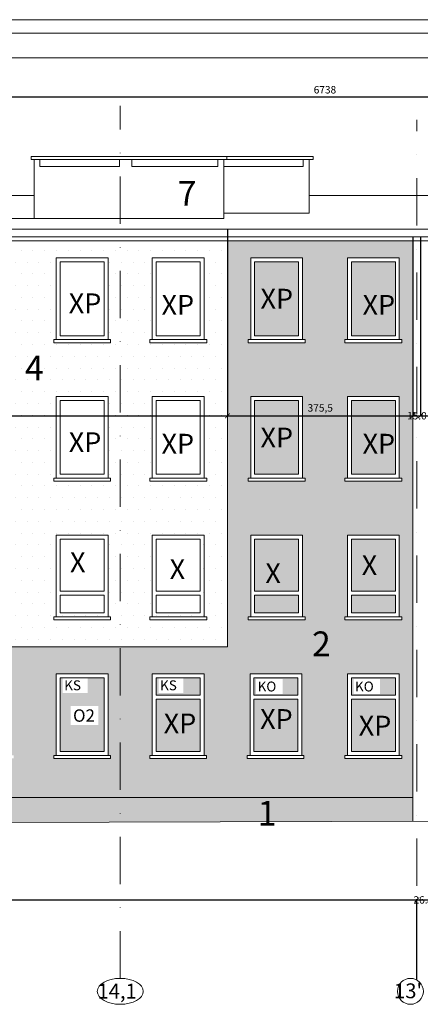
# Model space of a CAD drawing. Units: inches. Extents: x 39485 to 50146, y 8021 to 27387.
# Drawn here: x 42883 to 43694, y 21813 to 23802 of the extents above; entities that cross this region are included whole.
import ezdxf

# ---------------------------------------------------------------- set-up
doc = ezdxf.new("R2010")
doc.units = ezdxf.units.IN
doc.header["$LTSCALE"] = 15
doc.header["$MEASUREMENT"] = 0
doc.linetypes.add('DASHDOT2', pattern=[12.7, 6.35, -3.175, 0, -3.175])
doc.layers.get('0').update_dxf_attribs({"lineweight": 0})
doc.layers.get('DEFPOINTS').update_dxf_attribs({"lineweight": 0})
for name, color, linetype, lineweight in [('KOLOR-ELEW.', 42, 'Continuous', 0), ('OPISY', 4, 'Continuous', 0), ('OSIE', 1, 'DASHDOT2', 0), ('STOLAR-PROJ', 1, 'Continuous', 0), ('STOLAR.ISTN.', 8, 'Continuous', 0), ('WIDOKOWE', 4, 'Continuous', 0), ('WIDOKOWE ISTN.', 8, 'Continuous', 0), ('WYMIARY', 1, 'Continuous', 0), ('WYPOSAŻ-PROJ.', 1, 'Continuous', 0)]:
    doc.layers.add(name, color=color, linetype=linetype, lineweight=lineweight)
doc.layers.get('0').freeze()
doc.styles.add('Proxy_B5A8E', font='ARIAL.TTF', dxfattribs={"height": 30})
doc.styles.add('Proxy_B5A92', font='ARIAL.TTF', dxfattribs={"height": 30})
doc.styles.add('Proxy_B5C5C', font='ARIALBD.TTF', dxfattribs={"height": 20})
doc.styles.add('Proxy_B5C5E', font='ARIALBD.TTF', dxfattribs={"height": 20})
doc.styles.add('Proxy_B5C60', font='ARIALBD.TTF', dxfattribs={"height": 20})
doc.styles.add('Proxy_B5C62', font='ARIALBD.TTF', dxfattribs={"height": 20})
doc.styles.add('Proxy_B5DAC', font='ARIALBD.TTF', dxfattribs={"height": 25})
doc.styles.add('Proxy_B60FD', font='ARIALBD.TTF', dxfattribs={"height": 50})
doc.styles.add('Proxy_B6115', font='ARIALBD.TTF', dxfattribs={"height": 50})
doc.styles.add('Proxy_B6119', font='ARIALBD.TTF', dxfattribs={"height": 50})
doc.styles.add('Proxy_B612B', font='ARIALBD.TTF', dxfattribs={"height": 50})
doc.styles.add('Proxy_B63F7', font='ARIALBD.TTF', dxfattribs={"height": 40})
doc.styles.add('Proxy_B63F9', font='ARIALBD.TTF', dxfattribs={"height": 40})
doc.styles.add('Proxy_B63FB', font='ARIALBD.TTF', dxfattribs={"height": 40})
doc.styles.add('Proxy_B63FD', font='ARIALBD.TTF', dxfattribs={"height": 40})
doc.styles.add('Proxy_B6419', font='ARIALBD.TTF', dxfattribs={"height": 40})
doc.styles.add('Proxy_B641B', font='ARIALBD.TTF', dxfattribs={"height": 40})
doc.styles.add('Proxy_B641D', font='ARIALBD.TTF', dxfattribs={"height": 40})
doc.styles.add('Proxy_B641F', font='ARIALBD.TTF', dxfattribs={"height": 40})
doc.styles.add('Proxy_B6435', font='ARIALBD.TTF', dxfattribs={"height": 40})
doc.styles.add('Proxy_B6437', font='ARIALBD.TTF', dxfattribs={"height": 40})
doc.styles.add('Proxy_B6439', font='ARIALBD.TTF', dxfattribs={"height": 40})
doc.styles.add('Proxy_B6475', font='ARIALBD.TTF', dxfattribs={"height": 40})
doc.styles.add('Proxy_B6477', font='ARIALBD.TTF', dxfattribs={"height": 40})
doc.styles.add('Proxy_B6479', font='ARIALBD.TTF', dxfattribs={"height": 40})
doc.styles.add('Proxy_B647B', font='ARIALBD.TTF', dxfattribs={"height": 40})
doc.styles.get("Standard").update_dxf_attribs({"font": 'ProseAntique'})
doc.dimstyles.new('JAC', dxfattribs={"dimtxt": 10, "dimasz": 10, "dimexe": 1.25, "dimexo": 0.625, "dimgap": 5, "dimtad": 1, "dimdec": 1, "dimzin": 0, "dimdsep": 46, "dimtxsty": 'Standard', "dimblk": 'ARCHTICK', "dimcen": 0.09, "dimadec": 0, "dimazin": 0, "dimtfac": 1, "dimtdec": 4, "dimtix": 1, "dimtmove": 0, "dimatfit": 3, "dimfxl": 0, "dimtolj": 1, "dimtzin": 0, "dimarcsym": 0})
pattern_1 = [(0, (-41971.913, -9420.225), (4.7625, 9.525), [0, -9.525])]

# ---------------------------------------------------------------- blocks, each defined once
blk = doc.blocks.new('A$C3C3C24BD')
at = {"layer": 'STOLAR.ISTN.', "color": 8, "linetype": 'Continuous', "lineweight": 15}
for p, q in [((8, 121.5), (97, 121.5)), ((8, 113.5), (97, 113.5))]:
    blk.add_line(p, q, dxfattribs=at)
blk.add_lwpolyline([(0, 165), (105, 165), (105, 0), (0, 0)], close=True, dxfattribs=at)
for points in [[(8, 121.5), (8, 157), (97, 157), (97, 121.5)], [(97, 113.5), (97, 8), (8, 8), (8, 113.5)]]:
    blk.add_lwpolyline(points, dxfattribs=at)
blk = doc.blocks.new('A$C4CAD39F2')
at = {"layer": 'STOLAR.ISTN.', "color": 8, "linetype": 'Continuous', "lineweight": 15}
for p, q in [((97, 51.5), (8, 51.5)), ((97, 43.5), (8, 43.5))]:
    blk.add_line(p, q, dxfattribs=at)
blk.add_lwpolyline([(105, 0), (0, 0), (0, 165), (105, 165)], close=True, dxfattribs=at)
for points in [[(8, 51.5), (8, 157), (97, 157), (97, 51.5)], [(97, 43.5), (97, 8), (8, 8), (8, 43.5)]]:
    blk.add_lwpolyline(points, dxfattribs=at)
blk = doc.blocks.new('0-105x165')
at = {"layer": 'STOLAR.ISTN.', "color": 8, "linetype": 'Continuous', "lineweight": 15}
for points in [[(0, 0), (105, 0), (105, -165), (0, -165)], [(8, -8), (97, -8), (97, -157), (8, -157)], [(-5, -165), (110, -165), (110, -171.2), (-5, -171.2)]]:
    blk.add_lwpolyline(points, close=True, dxfattribs=at)
blk = doc.blocks.new('_ARCHTICK')
at = {"color": 0, "linetype": 'ByBlock', "const_width": 0.15}
blk.add_lwpolyline([(-0.5, -0.5), (0.5, 0.5)], dxfattribs=at)
blk = doc.blocks.new('*D78')
at = {"layer": 'DEFPOINTS', "color": 0}
for p in [(43686.8, 22023.7), (41916.8, 21865.1), (43686.8, 21861.6)]:
    blk.add_point(p, dxfattribs=at)
at = {"layer": 'WYMIARY', "color": 0, "lineweight": -2}
for p, q in [((41916.8, 21865.7), (41916.8, 22025)), ((41916.8, 22023.7), (43686.8, 22023.7)), ((43686.8, 21862.2), (43686.8, 22025))]:
    blk.add_line(p, q, dxfattribs=at)
at = {"layer": 'WYMIARY', "color": 0, "lineweight": -2, "xscale": 10, "yscale": 10, "zscale": 10, "rotation": 180}
blk.add_blockref('_ARCHTICK', (41916.8, 22023.7), dxfattribs=at)
at = {"layer": 'WYMIARY', "color": 0, "lineweight": -2, "xscale": 10, "yscale": 10, "zscale": 10}
blk.add_blockref('_ARCHTICK', (43686.8, 22023.7), dxfattribs=at)
at = {"layer": 'WYMIARY', "color": 0, "insert": (42801.8, 22036.2), "char_height": 15, "attachment_point": 5}
blk.add_mtext('\\A1;1770.0', dxfattribs=at)
blk = doc.blocks.new('*D79')
at = {"layer": 'DEFPOINTS', "color": 0}
for p in [(43712.8, 22023.7), (43686.8, 21861.6), (43712.8, 21860)]:
    blk.add_point(p, dxfattribs=at)
at = {"layer": 'WYMIARY', "color": 0, "lineweight": -2}
for p, q in [((43686.8, 21862.2), (43686.8, 22025)), ((43686.8, 22023.7), (43712.8, 22023.7)), ((43712.8, 21860.6), (43712.8, 22025))]:
    blk.add_line(p, q, dxfattribs=at)
at = {"layer": 'WYMIARY', "color": 0, "lineweight": -2, "xscale": 10, "yscale": 10, "zscale": 10, "rotation": 180}
blk.add_blockref('_ARCHTICK', (43686.8, 22023.7), dxfattribs=at)
at = {"layer": 'WYMIARY', "color": 0, "lineweight": -2, "xscale": 10, "yscale": 10, "zscale": 10}
blk.add_blockref('_ARCHTICK', (43712.8, 22023.7), dxfattribs=at)
at = {"layer": 'WYMIARY', "color": 0, "insert": (43699.8, 22023.7), "char_height": 15, "attachment_point": 5}
blk.add_mtext('\\A1;26.0', dxfattribs=at)
blk = doc.blocks.new('*D92')
at = {"layer": 'DEFPOINTS', "color": 0}
for p in [(42311.8, 23378.6), (43303.6, 23378.6), (43303.6, 23001.9)]:
    blk.add_point(p, dxfattribs=at)
at = {"layer": 'WYMIARY', "color": 0, "lineweight": -2}
for p, q in [((42311.8, 23378), (42311.8, 23000.7)), ((43303.6, 23378), (43303.6, 23000.7)), ((42311.8, 23001.9), (43303.6, 23001.9))]:
    blk.add_line(p, q, dxfattribs=at)
at = {"layer": 'WYMIARY', "color": 0, "lineweight": -2, "xscale": 10, "yscale": 10, "zscale": 10, "rotation": 180}
blk.add_blockref('_ARCHTICK', (42311.8, 23001.9), dxfattribs=at)
at = {"layer": 'WYMIARY', "color": 0, "lineweight": -2, "xscale": 10, "yscale": 10, "zscale": 10}
blk.add_blockref('_ARCHTICK', (43303.6, 23001.9), dxfattribs=at)
at = {"layer": 'WYMIARY', "color": 0, "insert": (42807.7, 23014.4), "char_height": 15, "attachment_point": 5}
blk.add_mtext('992', dxfattribs=at)
blk = doc.blocks.new('*D93')
at = {"layer": 'DEFPOINTS', "color": 0}
for p in [(43303.6, 23378.6), (43678.9, 23363.6), (43678.9, 23001.9)]:
    blk.add_point(p, dxfattribs=at)
at = {"layer": 'WYMIARY', "color": 0, "lineweight": -2}
for p, q in [((43303.6, 23378), (43303.6, 23000.7)), ((43678.9, 23363), (43678.9, 23000.7)), ((43303.6, 23001.9), (43678.9, 23001.9))]:
    blk.add_line(p, q, dxfattribs=at)
at = {"layer": 'WYMIARY', "color": 0, "lineweight": -2, "xscale": 10, "yscale": 10, "zscale": 10, "rotation": 180}
blk.add_blockref('_ARCHTICK', (43303.6, 23001.9), dxfattribs=at)
at = {"layer": 'WYMIARY', "color": 0, "lineweight": -2, "xscale": 10, "yscale": 10, "zscale": 10}
blk.add_blockref('_ARCHTICK', (43678.9, 23001.9), dxfattribs=at)
at = {"layer": 'WYMIARY', "color": 0, "insert": (43491.3, 23015.8), "char_height": 15, "attachment_point": 5}
blk.add_mtext('375,5', dxfattribs=at)
blk = doc.blocks.new('*D94')
at = {"layer": 'DEFPOINTS', "color": 0}
for p in [(43678.9, 23363.6), (43693.9, 23363.6), (43693.9, 23001.9)]:
    blk.add_point(p, dxfattribs=at)
at = {"layer": 'WYMIARY', "color": 0, "lineweight": -2}
for p, q in [((43678.9, 23363), (43678.9, 23000.7)), ((43693.9, 23363), (43693.9, 23000.7)), ((43678.9, 23001.9), (43693.9, 23001.9))]:
    blk.add_line(p, q, dxfattribs=at)
at = {"layer": 'WYMIARY', "color": 0, "lineweight": -2, "xscale": 10, "yscale": 10, "zscale": 10, "rotation": 180}
blk.add_blockref('_ARCHTICK', (43678.9, 23001.9), dxfattribs=at)
at = {"layer": 'WYMIARY', "color": 0, "lineweight": -2, "xscale": 10, "yscale": 10, "zscale": 10}
blk.add_blockref('_ARCHTICK', (43693.9, 23001.9), dxfattribs=at)
at = {"layer": 'WYMIARY', "color": 0, "insert": (43686.8, 23001.9), "char_height": 15, "attachment_point": 5}
blk.add_mtext('\\A1;15.0', dxfattribs=at)
blk = doc.blocks.new('*D95')
at = {"layer": 'DEFPOINTS', "color": 0}
for p in [(43693.9, 23363.6), (44102.8, 23095.1), (44102.8, 23001.9)]:
    blk.add_point(p, dxfattribs=at)
at = {"layer": 'WYMIARY', "color": 0, "lineweight": -2}
for p, q in [((43693.9, 23363), (43693.9, 23000.7)), ((44102.8, 23094.4), (44102.8, 23000.7)), ((43693.9, 23001.9), (44102.8, 23001.9))]:
    blk.add_line(p, q, dxfattribs=at)
at = {"layer": 'WYMIARY', "color": 0, "lineweight": -2, "xscale": 10, "yscale": 10, "zscale": 10, "rotation": 180}
blk.add_blockref('_ARCHTICK', (43693.9, 23001.9), dxfattribs=at)
at = {"layer": 'WYMIARY', "color": 0, "lineweight": -2, "xscale": 10, "yscale": 10, "zscale": 10}
blk.add_blockref('_ARCHTICK', (44102.8, 23001.9), dxfattribs=at)
at = {"layer": 'WYMIARY', "color": 0, "insert": (43898.4, 23014.4), "char_height": 15, "attachment_point": 5}
blk.add_mtext('409', dxfattribs=at)
blk = doc.blocks.new('*D137')
at = {"layer": 'DEFPOINTS', "color": 0}
for p in [(46859.8, 23646.1), (46859.8, 23445.8), (40141.8, 23378.6)]:
    blk.add_point(p, dxfattribs=at)
at = {"layer": 'WYMIARY', "color": 0, "lineweight": -2}
for p, q in [((40141.8, 23379.3), (40141.8, 23647.3)), ((40141.8, 23646.1), (46859.8, 23646.1)), ((46859.8, 23446.4), (46859.8, 23647.3))]:
    blk.add_line(p, q, dxfattribs=at)
at = {"layer": 'WYMIARY', "color": 0, "lineweight": -2, "xscale": 10, "yscale": 10, "zscale": 10, "rotation": 180}
blk.add_blockref('_ARCHTICK', (40141.8, 23646.1), dxfattribs=at)
at = {"layer": 'WYMIARY', "color": 0, "lineweight": -2, "xscale": 10, "yscale": 10, "zscale": 10}
blk.add_blockref('_ARCHTICK', (46859.8, 23646.1), dxfattribs=at)
at = {"layer": 'WYMIARY', "color": 0, "insert": (43500.8, 23658.6), "char_height": 15, "attachment_point": 5}
blk.add_mtext('6738', dxfattribs=at)

msp = doc.modelspace()

# ---------------------------------------------------------------- hatches: boundary and pattern name
at = {"layer": 'KOLOR-ELEW.', "linetype": 'Continuous', "lineweight": 15}
h = msp.add_hatch(dxfattribs=at)
h.set_pattern_fill('DOTS,_O', color=253, scale=6, style=0, pattern_type=2)
h.set_pattern_definition(pattern_1)
h.paths.add_polyline_path([(42109.62, 23355.63), (41916.78, 23355.63), (41916.78, 22230.65), (41933.28, 22230.65), (41933.28, 22340.65), (41938.28, 22340.65), (41963.23, 22339.15), (41963.23, 22480.65), (42068.23, 22480.65), (42068.23, 22332.84), (42109.62, 22330.35)])
h.paths.add_polyline_path([(42064.28, 23040.65), (42064.28, 22875.65), (42069.28, 22875.65), (42069.28, 22869.48), (41954.28, 22869.48), (41954.28, 22875.65), (41959.28, 22875.65), (41959.28, 23040.65)], flags=16)
h.paths.add_polyline_path([(41954.28, 23149.48), (41954.28, 23155.65), (41959.28, 23155.65), (41959.28, 23320.65), (42064.28, 23320.65), (42064.28, 23155.65), (42069.28, 23155.65), (42069.28, 23149.48)], flags=16)
h.paths.add_polyline_path([(42056.28, 23032.65), (42056.28, 22927.17), (41967.28, 22927.17), (41967.28, 23032.65)])
h.paths.add_polyline_path([(41967.28, 23163.65), (41967.28, 23312.65), (42056.28, 23312.65), (42056.28, 23163.65)])
h.paths.add_polyline_path([(42056.28, 22919.17), (42056.28, 22883.65), (41967.28, 22883.65), (41967.28, 22919.17)])
h.paths.add_polyline_path([(42064.28, 22760.65), (42064.28, 22595.65), (42069.28, 22595.65), (42069.28, 22589.48), (41954.28, 22589.48), (41954.28, 22595.65), (41959.28, 22595.65), (41959.28, 22760.65)], flags=16)
h.paths.add_polyline_path([(42056.28, 22752.65), (42056.28, 22647.17), (41967.28, 22647.17), (41967.28, 22752.65)])
h.paths.add_polyline_path([(42056.28, 22639.17), (42056.28, 22603.65), (41967.28, 22603.65), (41967.28, 22639.17)])
h.paths.add_polyline_path([(42311.78, 23355.63), (42124.62, 23355.63), (42124.62, 22329.45), (42159.23, 22327.37), (42159.23, 22480.65), (42264.23, 22480.65), (42264.23, 22321.06), (42354.22, 22315.65), (42360.28, 22315.65), (42360.28, 22480.65), (42465.28, 22480.65), (42465.28, 22315.65), (42470.28, 22315.65), (42470.28, 22308.67), (42516.78, 22305.88), (42516.78, 22535.07), (42311.78, 22535.07)])
h.paths.add_polyline_path([(42268.28, 22869.48), (42153.28, 22869.48), (42153.28, 22875.65), (42158.28, 22875.65), (42158.28, 23040.65), (42263.28, 23040.65), (42263.28, 22875.65), (42268.28, 22875.65)], flags=16)
h.paths.add_polyline_path([(42263.28, 22760.65), (42263.28, 22595.65), (42268.28, 22595.65), (42268.28, 22589.48), (42153.28, 22589.48), (42153.28, 22595.65), (42158.28, 22595.65), (42158.28, 22760.65)], flags=16)
h.paths.add_polyline_path([(42255.28, 22883.65), (42166.28, 22883.65), (42166.28, 22919.17), (42255.28, 22919.17)])
h.paths.add_polyline_path([(42255.28, 22752.65), (42255.28, 22647.17), (42166.28, 22647.17), (42166.28, 22752.65)])
h.paths.add_polyline_path([(42255.28, 22927.17), (42166.28, 22927.17), (42166.28, 23032.65), (42255.28, 23032.65)])
h.paths.add_polyline_path([(42255.28, 22639.17), (42255.28, 22603.65), (42166.28, 22603.65), (42166.28, 22639.17)])
h.paths.add_polyline_path([(42268.28, 23149.48), (42153.28, 23149.48), (42153.28, 23155.65), (42158.28, 23155.65), (42158.28, 23320.65), (42263.28, 23320.65), (42263.28, 23155.65), (42268.28, 23155.65)], flags=16)
h.paths.add_polyline_path([(42255.28, 23163.65), (42166.28, 23163.65), (42166.28, 23312.65), (42255.28, 23312.65)])
h.paths.add_polyline_path([(43086.78, 22535.07), (42516.78, 22535.07), (42516.78, 22305.88), (42813.19, 22288.06, -0.4201298), (42825.64, 22275.86), (42825.64, 22230.65), (43086.78, 22230.65)])
h.paths.add_polyline_path([(42661.28, 22480.65), (42661.28, 22315.65), (42666.28, 22315.65), (42666.28, 22309.48), (42551.28, 22309.48), (42551.28, 22315.65), (42556.28, 22315.65), (42556.28, 22480.65)], flags=16)
h.paths.add_polyline_path([(42653.28, 22472.65), (42653.28, 22323.65), (42564.28, 22323.65), (42564.28, 22472.65)])
h.paths.add_polyline_path([(42761.28, 22480.65), (42866.28, 22480.65), (42866.28, 22315.65), (42871.28, 22315.65), (42871.28, 22309.48), (42756.28, 22309.48), (42756.28, 22315.65), (42761.28, 22315.65)], flags=16)
h.paths.add_polyline_path([(42769.28, 22472.65), (42858.28, 22472.65), (42858.28, 22323.65), (42769.28, 22323.65)])
h.paths.add_polyline_path([(42957.28, 22480.65), (43062.28, 22480.65), (43062.28, 22315.65), (43067.28, 22315.65), (43067.28, 22309.48), (42952.28, 22309.48), (42952.28, 22315.65), (42957.28, 22315.65)], flags=16)
h.paths.add_polyline_path([(42965.28, 22472.65), (43054.28, 22472.65), (43054.28, 22323.65), (42965.28, 22323.65)])
h.paths.add_polyline_path([(43678.92, 23355.63), (43303.6, 23355.63), (43303.6, 22535.07), (43086.78, 22535.07), (43086.78, 22230.65), (43678.92, 22230.65)])
h.paths.add_polyline_path([(43256.28, 22480.65), (43256.28, 22315.65), (43261.28, 22315.65), (43261.28, 22309.48), (43146.28, 22309.48), (43146.28, 22315.65), (43151.28, 22315.65), (43151.28, 22480.65)], flags=16)
h.paths.add_polyline_path([(43248.28, 22472.65), (43248.28, 22437.13), (43159.28, 22437.13), (43159.28, 22472.65)])
h.paths.add_polyline_path([(43248.28, 22429.13), (43248.28, 22323.65), (43159.28, 22323.65), (43159.28, 22429.13)])
h.paths.add_polyline_path([(43349.23, 22480.65), (43454.23, 22480.65), (43454.23, 22315.65), (43458.28, 22315.65), (43458.28, 22309.48), (43343.28, 22309.48), (43343.28, 22315.65), (43349.23, 22315.65)], flags=16)
h.paths.add_polyline_path([(43357.23, 22472.65), (43446.23, 22472.65), (43446.23, 22437.13), (43357.23, 22437.13)])
h.paths.add_polyline_path([(43345.6, 22589.48), (43345.6, 22595.65), (43350.6, 22595.65), (43350.6, 22760.65), (43455.6, 22760.65), (43455.6, 22595.65), (43460.6, 22595.65), (43460.6, 22589.48)], flags=16)
h.paths.add_polyline_path([(43357.23, 22429.13), (43446.23, 22429.13), (43446.23, 22323.65), (43357.23, 22323.65)])
h.paths.add_polyline_path([(43358.6, 22603.65), (43358.6, 22639.17), (43447.6, 22639.17), (43447.6, 22603.65)])
h.paths.add_polyline_path([(43358.6, 22647.17), (43358.6, 22752.65), (43447.6, 22752.65), (43447.6, 22647.17)])
h.paths.add_polyline_path([(43546.28, 22480.65), (43651.28, 22480.65), (43651.28, 22315.65), (43656.28, 22315.65), (43656.28, 22309.48), (43541.28, 22309.48), (43541.28, 22315.65), (43546.28, 22315.65)], flags=16)
h.paths.add_polyline_path([(43541.28, 22589.48), (43541.28, 22595.65), (43546.28, 22595.65), (43546.28, 22760.65), (43651.28, 22760.65), (43651.28, 22595.65), (43656.28, 22595.65), (43656.28, 22589.48)], flags=16)
h.paths.add_polyline_path([(43554.28, 22472.65), (43643.28, 22472.65), (43643.28, 22437.13), (43554.28, 22437.13)])
h.paths.add_polyline_path([(43554.28, 22429.13), (43643.28, 22429.13), (43643.28, 22323.65), (43554.28, 22323.65)])
h.paths.add_polyline_path([(43554.28, 22603.65), (43554.28, 22639.17), (43643.28, 22639.17), (43643.28, 22603.65)])
h.paths.add_polyline_path([(43554.28, 22647.17), (43554.28, 22752.65), (43643.28, 22752.65), (43643.28, 22647.17)])
h.paths.add_polyline_path([(43345.6, 22869.48), (43345.6, 22875.65), (43350.6, 22875.65), (43350.6, 23040.65), (43455.6, 23040.65), (43455.6, 22875.65), (43460.6, 22875.65), (43460.6, 22869.48)], flags=16)
h.paths.add_polyline_path([(43358.6, 22883.65), (43358.6, 23032.65), (43447.6, 23032.65), (43447.6, 22883.65)])
h.paths.add_polyline_path([(43541.28, 22869.48), (43541.28, 22875.65), (43546.28, 22875.65), (43546.28, 23040.65), (43651.28, 23040.65), (43651.28, 22875.65), (43656.28, 22875.65), (43656.28, 22869.48)], flags=16)
h.paths.add_polyline_path([(43554.28, 22883.65), (43554.28, 23032.65), (43643.28, 23032.65), (43643.28, 22883.65)])
h.paths.add_polyline_path([(43345.6, 23149.48), (43345.6, 23155.65), (43350.6, 23155.65), (43350.6, 23320.65), (43455.6, 23320.65), (43455.6, 23155.65), (43460.6, 23155.65), (43460.6, 23149.48)], flags=16)
h.paths.add_polyline_path([(43358.6, 23163.65), (43358.6, 23312.65), (43447.6, 23312.65), (43447.6, 23163.65)])
h.paths.add_polyline_path([(43541.28, 23149.48), (43541.28, 23155.65), (43546.28, 23155.65), (43546.28, 23320.65), (43651.28, 23320.65), (43651.28, 23155.65), (43656.28, 23155.65), (43656.28, 23149.48)], flags=16)
h.paths.add_polyline_path([(43554.28, 23163.65), (43554.28, 23312.65), (43643.28, 23312.65), (43643.28, 23163.65)])
h.paths.add_polyline_path([(42605.09, 22282.62), (42516.78, 22287.93), (42516.78, 22251.1), (42605.07, 22245.79)], flags=16)
h.paths.add_polyline_path([(42516.78, 22287.93), (42375.99, 22296.39), (42375.99, 22259.56), (42516.78, 22251.1)])
h.paths.add_polyline_path([(42789.08, 22271.56), (42609.29, 22282.37), (42609.27, 22245.54), (42789.06, 22234.73)], flags=16)
h.paths.add_polyline_path([(42821.43, 22269.62), (42793.28, 22271.31), (42793.26, 22234.48), (42821.43, 22232.79)], flags=16)
h.paths.add_polyline_path([(42371.79, 22296.64), (42158.15, 22309.48), (42154.23, 22309.48), (42154.23, 22309.72), (42140.02, 22310.57), (42140.02, 22273.75), (42371.79, 22259.82)])
h.paths.add_polyline_path([(42109.62, 22312.4), (42073.23, 22314.59), (42073.23, 22309.48), (41958.23, 22309.48), (41958.23, 22315.65), (41963.23, 22315.65), (41963.23, 22321.2), (41938.28, 22322.7), (41938.28, 22285.87), (42109.62, 22275.57)], flags=16)
h.paths.add_polyline_path([(42109.62, 22273.07), (41938.28, 22283.37), (41938.28, 22241.47), (42109.62, 22231.22)], flags=16)
h.paths.add_polyline_path([(42371.79, 22257.31), (42140.02, 22271.24), (42140.02, 22230.65), (42371.79, 22230.65)])
h.paths.add_polyline_path([(42516.78, 22248.6), (42375.99, 22257.06), (42375.99, 22230.65), (42516.78, 22230.65)])
h.paths.add_polyline_path([(42584.79, 22376.96), (42584.79, 22415.31), (42640.6, 22415.31), (42640.6, 22376.96)], flags=16)
h.paths.add_polyline_path([(42986.54, 22376.96), (42986.54, 22415.31), (43042.35, 22415.31), (43042.35, 22376.96)], flags=16)
h.paths.add_polyline_path([(42788.54, 22376.96), (42788.54, 22415.31), (42844.35, 22415.31), (42844.35, 22376.96)], flags=16)
h.paths.add_polyline_path([(42970.4, 22441.88), (42970.4, 22472.58), (43020.66, 22472.58), (43020.66, 22441.88)], flags=16)
h.paths.add_polyline_path([(42769.35, 22441.88), (42769.35, 22472.58), (42819.61, 22472.58), (42819.61, 22441.88)], flags=16)
h.paths.add_polyline_path([(42568.7, 22439.45), (42568.7, 22470.15), (42618.96, 22470.15), (42618.96, 22439.45)], flags=16)
h.paths.add_polyline_path([(43558.7, 22439.47), (43558.7, 22470.15), (43612.3, 22470.15), (43612.3, 22439.47)], flags=16)
h.paths.add_polyline_path([(43361.65, 22439.47), (43361.65, 22470.15), (43415.25, 22470.15), (43415.25, 22439.47)], flags=16)
h.paths.add_polyline_path([(43164.4, 22441.88), (43164.4, 22472.58), (43214.66, 22472.58), (43214.66, 22441.88)], flags=16)
h = msp.add_hatch(dxfattribs=at)
h.set_pattern_fill('DOTS,_O', color=41, scale=15, style=0, pattern_type=2)
h.set_pattern_definition([(0, (-104929.781, -23550.563), (11.90625, 23.8125), [0, -23.8125])])
h.paths.add_polyline_path([(42311.78, 22535.07), (42516.78, 22535.07), (42516.78, 23355.63), (42311.78, 23355.63)])
h.paths.add_polyline_path([(42355.28, 23149.48), (42355.28, 23155.65), (42360.28, 23155.65), (42360.28, 23320.65), (42465.28, 23320.65), (42465.28, 23155.65), (42470.28, 23155.65), (42470.28, 23149.48)], flags=16)
h.paths.add_polyline_path([(42465.28, 23040.65), (42465.28, 22875.65), (42470.28, 22875.65), (42470.28, 22869.48), (42355.28, 22869.48), (42355.28, 22875.65), (42360.28, 22875.65), (42360.28, 23040.65)], flags=16)
h.paths.add_polyline_path([(42465.28, 23040.65), (42465.28, 22875.65), (42360.28, 22875.65), (42360.28, 23040.65)])
h.paths.add_polyline_path([(42457.28, 23032.65), (42457.28, 22927.17), (42457.28, 22883.65), (42368.28, 22883.65), (42368.28, 22919.17), (42368.28, 23032.65)])
h.paths.add_polyline_path([(42465.28, 22760.65), (42465.28, 22595.65), (42470.28, 22595.65), (42470.28, 22589.48), (42355.28, 22589.48), (42355.28, 22595.65), (42360.28, 22595.65), (42360.28, 22760.65)], flags=16)
h.paths.add_polyline_path([(42465.28, 22760.65), (42465.28, 22595.65), (42360.28, 22595.65), (42360.28, 22760.65)])
h.paths.add_polyline_path([(42457.28, 22752.65), (42457.28, 22647.17), (42457.28, 22603.65), (42368.28, 22603.65), (42368.28, 22639.17), (42368.28, 22752.65)])
h.paths.add_polyline_path([(42516.78, 23355.63), (42516.78, 22535.07), (43086.78, 22535.07), (43086.78, 23355.63)])
h.paths.add_polyline_path([(42666.28, 23149.48), (42551.28, 23149.48), (42551.28, 23155.65), (42556.28, 23155.65), (42556.28, 23320.65), (42661.28, 23320.65), (42661.28, 23155.65), (42666.28, 23155.65)], flags=16)
h.paths.add_polyline_path([(42661.28, 23040.65), (42661.28, 22875.65), (42666.28, 22875.65), (42666.28, 22869.48), (42551.28, 22869.48), (42551.28, 22875.65), (42556.28, 22875.65), (42556.28, 23040.65)], flags=16)
h.paths.add_polyline_path([(42750.28, 23149.48), (42750.28, 23155.65), (42755.28, 23155.65), (42755.28, 23320.65), (42860.28, 23320.65), (42860.28, 23155.65), (42865.28, 23155.65), (42865.28, 23149.48)], flags=16)
h.paths.add_polyline_path([(42755.28, 23040.65), (42860.28, 23040.65), (42860.28, 22875.65), (42865.28, 22875.65), (42865.28, 22869.48), (42750.28, 22869.48), (42750.28, 22875.65), (42755.28, 22875.65)], flags=16)
h.paths.add_polyline_path([(42952.28, 23149.48), (42952.28, 23155.65), (42957.28, 23155.65), (42957.28, 23320.65), (43062.28, 23320.65), (43062.28, 23155.65), (43067.28, 23155.65), (43067.28, 23149.48)], flags=16)
h.paths.add_polyline_path([(42957.28, 23040.65), (43062.28, 23040.65), (43062.28, 22875.65), (43067.28, 22875.65), (43067.28, 22869.48), (42952.28, 22869.48), (42952.28, 22875.65), (42957.28, 22875.65)], flags=16)
h.paths.add_polyline_path([(42663.6, 22760.65), (42663.6, 22595.65), (42668.6, 22595.65), (42668.6, 22589.48), (42553.6, 22589.48), (42553.6, 22595.65), (42558.6, 22595.65), (42558.6, 22760.65)], flags=16)
h.paths.add_polyline_path([(42755.28, 22760.65), (42860.28, 22760.65), (42860.28, 22595.65), (42865.28, 22595.65), (42865.28, 22589.48), (42750.28, 22589.48), (42750.28, 22595.65), (42755.28, 22595.65)], flags=16)
h.paths.add_polyline_path([(42663.6, 22760.65), (42663.6, 22595.65), (42558.6, 22595.65), (42558.6, 22760.65)])
h.paths.add_polyline_path([(42755.28, 22760.65), (42860.28, 22760.65), (42860.28, 22595.65), (42755.28, 22595.65)])
h.paths.add_polyline_path([(42957.28, 22760.65), (43062.28, 22760.65), (43062.28, 22595.65), (43067.28, 22595.65), (43067.28, 22589.48), (42952.28, 22589.48), (42952.28, 22595.65), (42957.28, 22595.65)], flags=16)
h.paths.add_polyline_path([(42957.28, 22760.65), (43062.28, 22760.65), (43062.28, 22595.65), (42957.28, 22595.65)])
h.paths.add_polyline_path([(42655.6, 22752.65), (42655.6, 22647.17), (42655.6, 22603.65), (42566.6, 22603.65), (42566.6, 22639.17), (42566.6, 22752.65)])
h.paths.add_polyline_path([(42763.28, 22752.65), (42852.28, 22752.65), (42852.28, 22647.17), (42852.28, 22603.65), (42763.28, 22603.65), (42763.28, 22639.17)])
h.paths.add_polyline_path([(42965.28, 22752.65), (43054.28, 22752.65), (43054.28, 22647.17), (43054.28, 22603.65), (42965.28, 22603.65), (42965.28, 22639.17)])
h.paths.add_polyline_path([(43303.6, 23355.63), (43086.78, 23355.63), (43086.78, 22535.07), (43303.6, 22535.07)])
h.paths.add_polyline_path([(43146.6, 23149.48), (43146.6, 23155.65), (43151.6, 23155.65), (43151.6, 23320.65), (43256.6, 23320.65), (43256.6, 23155.65), (43261.6, 23155.65), (43261.6, 23149.48)], flags=16)
h.paths.add_polyline_path([(43151.6, 23040.65), (43256.6, 23040.65), (43256.6, 22875.65), (43261.6, 22875.65), (43261.6, 22869.48), (43146.6, 22869.48), (43146.6, 22875.65), (43151.6, 22875.65)], flags=16)
h.paths.add_polyline_path([(43151.6, 22760.65), (43256.6, 22760.65), (43256.6, 22595.65), (43261.6, 22595.65), (43261.6, 22589.48), (43146.6, 22589.48), (43146.6, 22595.65), (43151.6, 22595.65)], flags=16)
h.paths.add_polyline_path([(43151.6, 22760.65), (43256.6, 22760.65), (43256.6, 22595.65), (43151.6, 22595.65)])
h.paths.add_polyline_path([(43159.6, 22752.65), (43248.6, 22752.65), (43248.6, 22647.17), (43248.6, 22603.65), (43159.6, 22603.65), (43159.6, 22639.17)])
h = msp.add_hatch(dxfattribs=at)
h.set_pattern_fill('DOTS,_O', color=253, scale=6, style=0, pattern_type=2)
h.set_pattern_definition(pattern_1)
h.paths.add_polyline_path([(43678.92, 22230.65), (43086.78, 22230.65), (43086.78, 22180.62), (43678.92, 22182.61)])
h.paths.add_polyline_path([(43086.78, 22230.65), (42825.64, 22230.65), (42825.64, 22230.03), (42815.35, 22230.65), (42793.26, 22230.65), (42793.24, 22190.32), (42825.64, 22188.38), (42825.64, 22179.75), (43086.78, 22180.62)])
h.paths.add_polyline_path([(42789.06, 22230.65), (42609.27, 22230.65), (42609.26, 22201.33), (42789.04, 22190.57)])
h.paths.add_polyline_path([(42605.07, 22230.65), (42516.78, 22230.65), (42516.78, 22206.86), (42605.06, 22201.58)])
h.paths.add_polyline_path([(42516.78, 22230.65), (42375.99, 22230.65), (42375.99, 22215.28), (42516.78, 22206.86)])

# ---------------------------------------------------------------- linework, layer by layer
at = {"layer": 'OPISY', "color": 1}
for p, q in [((39642.05, 23802.11), (49593.33, 23802.11)), ((39642.05, 23774.93), (49593.33, 23774.93)), ((39880.54, 23724.93), (49543.33, 23724.93))]:
    msp.add_line(p, q, dxfattribs=at)
msp.add_circle((43673.68, 21838.91), 26.17, dxfattribs=at)
at = {"layer": 'OPISY', "color": 1, "linetype": 'Continuous', "lineweight": 15}
msp.add_ellipse((43086.78, 21838.91), major_axis=(46.55, 0), ratio=0.5621629, dxfattribs=at)
at = {"layer": 'OSIE', "linetype": 'DASHDOT2', "lineweight": 15}
for p, q in [((43086.78, 21865.08), (43086.78, 23628.36)), ((43686.78, 21861.56), (43686.78, 23600.1))]:
    msp.add_line(p, q, dxfattribs=at)
at = {"layer": 'STOLAR-PROJ', "color": 3, "linetype": 'Continuous', "lineweight": 15}
for points in [[(42957.28, 22480.65), (43062.28, 22480.65), (43062.28, 22315.65), (42957.28, 22315.65)], [(42965.28, 22472.65), (43054.28, 22472.65), (43054.28, 22323.65), (42965.28, 22323.65)], [(42952.28, 22315.65), (43067.28, 22315.65), (43067.28, 22309.48), (42952.28, 22309.48)]]:
    msp.add_lwpolyline(points, close=True, dxfattribs=at)
at = {"layer": 'WIDOKOWE', "color": 4, "linetype": 'Continuous', "lineweight": 15}
for p, q in [((42912.28, 23447.18), (42681.78, 23447.18)), ((43717.28, 23446.62), (43468.78, 23446.71))]:
    msp.add_line(p, q, dxfattribs=at)
at = {"layer": 'WIDOKOWE', "color": 5, "linetype": 'Continuous', "lineweight": 15}
for p, q in [((43303.6, 22535.07), (43303.6, 23378.63)), ((42311.78, 22535.07), (43303.6, 22535.07))]:
    msp.add_line(p, q, dxfattribs=at)
at = {"layer": 'WIDOKOWE ISTN.', "color": 4, "linetype": 'Continuous', "lineweight": 15}
for p, q in [((42906.28, 23525.81), (42906.28, 23519.81)), ((42906.28, 23525.81), (43302.28, 23525.81)), ((42906.28, 23519.81), (43302.28, 23519.81)), ((42912.28, 23519.81), (42912.28, 23400.18)), ((42912.28, 23519.81), (42912.28, 23400.18)), ((42912.28, 23519.81), (42912.28, 23400.18)), ((42924.28, 23519.81), (42924.28, 23505.81)), ((43085.18, 23519.81), (43085.18, 23505.81)), ((43110.18, 23519.81), (43110.18, 23505.81)), ((43284.28, 23519.81), (43284.28, 23505.81)), ((43296.28, 23519.81), (43296.28, 23400.18)), ((43302.28, 23525.81), (43302.28, 23519.81)), ((42924.28, 23505.81), (43085.18, 23505.81)), ((43110.18, 23505.81), (43284.28, 23505.81)), ((42912.28, 23400.18), (43296.28, 23400.18)), ((40041.78, 22170.41), (46078.28, 22190.65))]:
    msp.add_line(p, q, dxfattribs=at)
at = {"layer": 'WIDOKOWE ISTN.', "color": 8, "linetype": 'Continuous', "lineweight": 15}
for p, q in [((43296.28, 23525.81), (43477.2, 23525.81)), ((43296.28, 23519.81), (43477.2, 23519.81)), ((43456.78, 23519.81), (43456.78, 23505.81)), ((43468.78, 23519.81), (43468.78, 23411.39)), ((43477.2, 23525.81), (43477.2, 23519.81)), ((43296.28, 23505.81), (43456.78, 23505.81)), ((43296.28, 23411.39), (43468.78, 23411.39)), ((46859.78, 23363.63), (40141.78, 23363.63)), ((46859.78, 23355.63), (40141.78, 23355.63))]:
    msp.add_line(p, q, dxfattribs=at)
at = {"layer": 'WIDOKOWE ISTN.', "color": 5, "linetype": 'Continuous', "lineweight": 15}
for p, q in [((46859.78, 23378.63), (40526.28, 23378.63)), ((43678.92, 22230.65), (41879.53, 22230.65))]:
    msp.add_line(p, q, dxfattribs=at)
at = {"layer": 'WIDOKOWE ISTN.', "color": 8, "linetype": 'Continuous', "lineweight": 15}
for points in [[(42952.28, 22595.65), (43067.28, 22595.65), (43067.28, 22589.48), (42952.28, 22589.48)], [(43146.6, 22595.65), (43261.6, 22595.65), (43261.6, 22589.48), (43146.6, 22589.48)], [(43345.6, 22595.65), (43460.6, 22595.65), (43460.6, 22589.48), (43345.6, 22589.48)], [(43541.28, 22595.65), (43656.28, 22595.65), (43656.28, 22589.48), (43541.28, 22589.48)], [(43146.28, 22315.65), (43261.28, 22315.65), (43261.28, 22309.48), (43146.28, 22309.48)], [(43343.28, 22315.65), (43458.28, 22315.65), (43458.28, 22309.48), (43343.28, 22309.48)], [(43541.28, 22315.65), (43656.28, 22315.65), (43656.28, 22309.48), (43541.28, 22309.48)]]:
    msp.add_lwpolyline(points, close=True, dxfattribs=at)
at = {"layer": 'WYMIARY', "color": 1, "linetype": 'Continuous', "lineweight": 15}
msp.add_line((42912.28, 23400.18), (41548.25, 23400.18), dxfattribs=at)
at = {"layer": 'WYPOSAŻ-PROJ.', "color": 5, "linetype": 'Continuous', "lineweight": 15}
msp.add_line((43678.92, 23363.63), (43678.92, 22182.61), dxfattribs=at)

# ---------------------------------------------------------------- block references
at = {"layer": 'STOLAR.ISTN.', "color": 1, "linetype": 'Continuous', "lineweight": 15}
for p in [(42957.28, 23320.65), (43151.6, 23320.65), (43350.6, 23320.65), (43546.28, 23320.65), (42957.28, 23040.65), (43151.6, 23040.65), (43350.6, 23040.65), (43546.28, 23040.65)]:
    msp.add_blockref('0-105x165', p, dxfattribs=at)
at = {"layer": 'STOLAR.ISTN.', "color": 8, "linetype": 'Continuous', "lineweight": 15}
for name, p in [('A$C4CAD39F2', (42957.28, 22595.65)), ('A$C4CAD39F2', (43151.6, 22595.65)), ('A$C4CAD39F2', (43350.6, 22595.65)), ('A$C4CAD39F2', (43546.28, 22595.65)), ('A$C3C3C24BD', (43151.28, 22315.65)), ('A$C3C3C24BD', (43349.23, 22315.65)), ('A$C3C3C24BD', (43546.28, 22315.65))]:
    msp.add_blockref(name, p, dxfattribs=at)

# ---------------------------------------------------------------- texts
at = {"layer": 'OPISY', "color": 7}
for s, style, p in [('7', 'Proxy_B612B', (43203.1, 23426.27)), ('4', 'Proxy_B6119', (42893.89, 23073.44)), ('2', 'Proxy_B60FD', (43474.69, 22516.13)), ('1', 'Proxy_B6115', (43364.85, 22173.72))]:
    msp.add_text(s, height=50, dxfattribs=dict(at, style=style)).set_placement(p)
at = {"layer": 'OPISY', "color": 5}
for s, style, p in [('XP', 'Proxy_B63FB', (43370.46, 23218.47)), ('XP', 'Proxy_B63F7', (42982.62, 23209.09)), ('XP', 'Proxy_B63F9', (43170.29, 23205.96)), ('XP', 'Proxy_B63FD', (43576.9, 23205.96)), ('XP', 'Proxy_B641D', (43370.46, 22937.87)), ('XP', 'Proxy_B6419', (42982.62, 22928.49)), ('XP', 'Proxy_B641B', (43170.29, 22925.36)), ('XP', 'Proxy_B641F', (43576.9, 22925.36)), ('X', 'Proxy_B6475', (42985.14, 22685.78)), ('X', 'Proxy_B647B', (43575.2, 22680)), ('X', 'Proxy_B6477', (43186.69, 22671.82)), ('X', 'Proxy_B6479', (43380.25, 22663.84)), ('XP', 'Proxy_B6437', (43369.72, 22369.13)), ('XP', 'Proxy_B6435', (43174.67, 22360.26)), ('XP', 'Proxy_B6439', (43569.2, 22355.83))]:
    msp.add_text(s, height=40, dxfattribs=dict(at, style=style)).set_placement(p)
at = {"layer": 'OPISY', "color": 4}
for s, style, p in [('KS', 'Proxy_B5C5C', (42973.32, 22447.26)), ('KS', 'Proxy_B5C5E', (43167.32, 22447.26)), ('KO', 'Proxy_B5C60', (43364.57, 22444.83)), ('KO', 'Proxy_B5C62', (43561.62, 22444.83))]:
    msp.add_text(s, height=20, dxfattribs=dict(at, style=style)).set_placement(p)
at = {"layer": 'OPISY', "color": 3, "style": 'Proxy_B5DAC'}
msp.add_text('O2', height=25, dxfattribs=at).set_placement((42991.26, 22383.66))
at = {"layer": 'OPISY', "color": 5}
for s, style, p in [('14,1', 'Proxy_B5A8E', (43040.6, 21824.4)), ("13'", 'Proxy_B5A92', (43640.56, 21825))]:
    msp.add_text(s, height=30, rotation=360, dxfattribs=dict(at, style=style)).set_placement(p)

# ---------------------------------------------------------------- dimensions: what is measured, and where the dimension line sits
at = {"layer": 'WYMIARY', "color": 1, "linetype": 'Continuous', "lineweight": 15}
for base, p1, p2, text, picture, middle in [((46859.78, 23646.07), (40141.78, 23378.63), (46859.78, 23445.81), '6738', '*D137', (43500.78, 23658.57)), ((43303.6, 23001.9), (42311.78, 23378.63), (43303.6, 23378.63), '992', '*D92', (42807.69, 23014.4)), ((43678.92, 23001.9), (43303.6, 23378.63), (43678.92, 23363.63), '375,5', '*D93', (43491.26, 23015.83)), ((44102.78, 23001.9), (43693.92, 23363.63), (44102.78, 23095.07), '409', '*D95', (43898.35, 23014.4))]:
    dim = msp.add_linear_dim(base=base, p1=p1, p2=p2, text=text, dimstyle='JAC', override={"dimscale": 1, "dimtxt": 15}, dxfattribs=at)
    dim.commit()
    dim.dimension.update_dxf_attribs({"geometry": picture, "text_midpoint": middle})
for base, p1, p2, picture, middle in [((43693.92, 23001.9), (43678.92, 23363.63), (43693.92, 23363.63), '*D94', (43686.78, 23001.9)), ((43712.78, 22023.73), (43686.78, 21861.56), (43712.78, 21860.02), '*D79', (43699.78, 22023.73))]:
    dim = msp.add_linear_dim(base=base, p1=p1, p2=p2, dimstyle='JAC', override={"dimscale": 1, "dimtxt": 15}, dxfattribs=at)
    dim.commit()
    dim.dimension.update_dxf_attribs({"geometry": picture, "text_midpoint": middle, "dimtype": 160})
dim = msp.add_linear_dim(base=(43686.78, 22023.73), p1=(41916.78, 21865.08), p2=(43686.78, 21861.56), dimstyle='JAC', override={"dimscale": 1, "dimtxt": 15}, dxfattribs=at)
dim.commit()
dim.dimension.update_dxf_attribs({"geometry": '*D78', "text_midpoint": (42801.78, 22036.23)})

doc.saveas('drawing.dxf')
